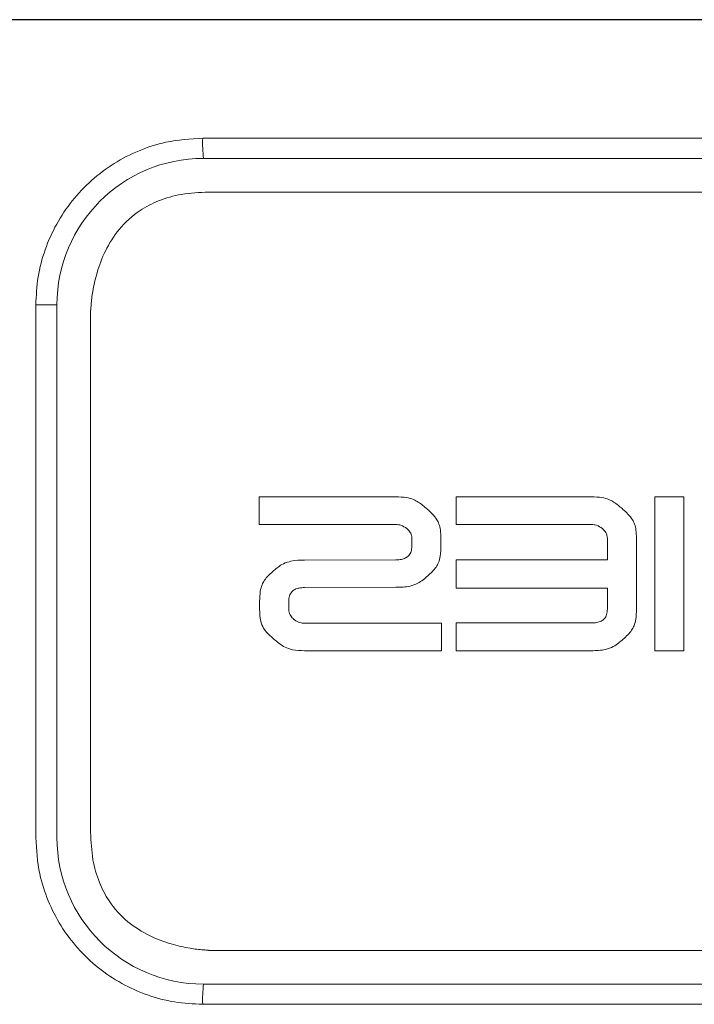
# Model space of a CAD drawing. Units: inches. Extents: x 1085 to 1602, y 721 to 898.
# Drawn here: x 1536 to 1539, y 750 to 754 of the extents above; entities that cross this region are included whole.
import ezdxf

# ---------------------------------------------------------------- set-up
doc = ezdxf.new("R2010")
doc.units = ezdxf.units.IN
doc.header["$MEASUREMENT"] = 0

# ---------------------------------------------------------------- blocks, each defined once
blk = doc.blocks.new('logo')
at = {"color": 251, "linetype": 'Continuous', "lineweight": 0}
for p, q in [((4.2779, 1.5043), (-3.8273, 1.5043)), ((4.275, 1.4357), (-3.8245, 1.4357)), ((-3.8073, 1.3214), (4.2579, 1.3214)), ((-4.3934, 0.9385), (-4.3216, 0.9385)), ((-4.3934, 0.9385), (-4.3934, -0.8671)), ((-4.3216, 0.9385), (-4.3216, -0.8671)), ((-4.2073, -0.8499), (-4.2073, 0.9214)), ((-3.636, 0.1945), (-3.636, 0.2877)), ((-3.636, 0.2877), (-3.1719, 0.2877)), ((-2.9676, 0.1945), (-2.9676, 0.2877)), ((-2.9676, 0.2877), (-2.5089, 0.2877)), ((-2.2947, 0.2877), (-2.1961, 0.2877)), ((-2.2947, -0.2338), (-2.2947, 0.2877)), ((-2.1961, 0.2877), (-2.1961, -0.2338)), ((-3.1719, 0.1945), (-3.636, 0.1945)), ((-2.5089, 0.1945), (-2.9676, 0.1945)), ((-3.1181, 0.121), (-3.1181, 0.147)), ((-3.0196, 0.147), (-3.0196, 0.121)), ((-2.4551, 0.0744), (-2.4551, 0.147)), ((-2.3565, 0.147), (-2.3565, -0.0931)), ((-3.4819, 0.0735), (-3.1719, 0.0744)), ((-2.9676, -0.0215), (-2.9676, 0.0744)), ((-2.9676, 0.0744), (-2.4551, 0.0744)), ((-3.1719, -0.0188), (-3.4819, -0.0197)), ((-2.4551, -0.0215), (-2.9676, -0.0215)), ((-2.4551, -0.0931), (-2.4551, -0.0215)), ((-3.6342, -0.0931), (-3.6342, -0.0662)), ((-3.5356, -0.0662), (-3.5356, -0.0931)), ((-3.4819, -0.1406), (-3.0177, -0.1406)), ((-3.0177, -0.1406), (-3.0177, -0.2338)), ((-2.9676, -0.2338), (-2.9676, -0.1397)), ((-2.9676, -0.1397), (-2.5089, -0.1397)), ((-3.0177, -0.2338), (-3.4819, -0.2338)), ((-2.5089, -0.2338), (-2.9676, -0.2338)), ((-2.1961, -0.2338), (-2.2947, -0.2338)), ((4.2579, -1.2499), (-3.8073, -1.2499)), ((-3.8245, -1.3642), (4.275, -1.3642)), ((-3.8273, -1.4328), (4.2779, -1.4328))]:
    blk.add_line(p, q, dxfattribs=at)
for centre, radius, start, end in [((-3.4116, 1.4871), 0.4161, 177.6426, 187.1047), ((-3.8245, 0.9385), 0.4971, 90, 180), ((-3.8245, -0.8671), 0.4971, 180, 270), ((-3.4116, -1.4157), 0.4161, 172.8953, 182.3574)]:
    blk.add_arc(centre, radius, start, end, dxfattribs=at)
for points, knots in [([(-3.8273, 1.5043), (-3.8693, 1.5016), (-3.9431, 1.497), (-4.044, 1.4638), (-4.1293, 1.4204), (-4.2058, 1.3627), (-4.2717, 1.2934), (-4.3249, 1.2138), (-4.364, 1.1266), (-4.3887, 1.0339), (-4.3918, 0.9703), (-4.3934, 0.9385)], [0, 0, 0, 0, 0.141514, 0.248969, 0.356423, 0.463745, 0.571066, 0.678306, 0.785546, 0.892773, 1, 1, 1, 1]), ([(-4.2073, 0.9214), (-4.2073, 0.9214), (-4.2073, 0.9214), (-4.2073, 0.9214), (-4.2073, 0.9214), (-4.2072, 0.9215), (-4.2071, 0.9219), (-4.2064, 0.9276), (-4.2054, 0.9485), (-4.1998, 0.9907), (-4.1861, 1.0527), (-4.1586, 1.1252), (-4.1118, 1.1995), (-4.0483, 1.2573), (-3.9749, 1.2951), (-3.8961, 1.3175), (-3.8384, 1.32), (-3.8073, 1.3214)], [0, 0, 0, 0, 0.000024, 0.000052, 0.000084, 0.000185, 0.000561, 0.00196, 0.027467, 0.099554, 0.203158, 0.327281, 0.464854, 0.615432, 0.727226, 0.853399, 1, 1, 1, 1]), ([(-3.1719, 0.2877), (-3.1599, 0.2874), (-3.1398, 0.2869), (-3.1142, 0.2803), (-3.0904, 0.2675), (-3.0761, 0.2551), (-3.0665, 0.2468)], [0, 0, 0, 0, 0.307849, 0.515121, 0.674313, 1, 1, 1, 1]), ([(-2.5089, 0.2877), (-2.497, 0.2874), (-2.4771, 0.2869), (-2.4516, 0.2804), (-2.4278, 0.2678), (-2.4136, 0.2556), (-2.4041, 0.2473)], [0, 0, 0, 0, 0.307491, 0.515214, 0.674606, 1, 1, 1, 1]), ([(-3.0658, 0.2462), (-3.06, 0.241), (-3.0478, 0.2301), (-3.0339, 0.2132), (-3.0249, 0.1944), (-3.0202, 0.173), (-3.0198, 0.1565), (-3.0196, 0.147)], [0, 0, 0, 0, 0.206638, 0.429648, 0.568577, 0.74936, 1, 1, 1, 1]), ([(-2.4041, 0.2473), (-2.4039, 0.2472), (-2.4036, 0.2469), (-2.4032, 0.2466), (-2.4031, 0.2465)], [0, 0, 0, 0, 0.559585, 1, 1, 1, 1]), ([(-2.4031, 0.2465), (-2.4029, 0.2463), (-2.4026, 0.246), (-2.4023, 0.2458), (-2.4022, 0.2456)], [0, 0, 0, 0, 0.560492, 1, 1, 1, 1]), ([(-2.4022, 0.2456), (-2.3964, 0.2404), (-2.3843, 0.2296), (-2.3706, 0.2128), (-2.3617, 0.1941), (-2.3571, 0.1728), (-2.3567, 0.1565), (-2.3565, 0.147)], [0, 0, 0, 0, 0.2063, 0.429325, 0.568594, 0.749681, 1, 1, 1, 1]), ([(-3.1351, 0.1801), (-3.1415, 0.1848), (-3.1525, 0.1929), (-3.1661, 0.194), (-3.1719, 0.1945)], [0, 0, 0, 0, 0.5746414, 1, 1, 1, 1]), ([(-3.1181, 0.147), (-3.1183, 0.1504), (-3.1188, 0.1572), (-3.124, 0.1693), (-3.1308, 0.1759), (-3.1351, 0.1801)], [0, 0, 0, 0, 0.265867, 0.531449, 1, 1, 1, 1]), ([(-2.4721, 0.1801), (-2.4785, 0.1848), (-2.4895, 0.1929), (-2.5031, 0.194), (-2.5089, 0.1945)], [0, 0, 0, 0, 0.57436, 1, 1, 1, 1]), ([(-2.4551, 0.147), (-2.4553, 0.1504), (-2.4558, 0.1572), (-2.4609, 0.1693), (-2.4678, 0.1759), (-2.4721, 0.1801)], [0, 0, 0, 0, 0.265867, 0.531449, 1, 1, 1, 1]), ([(-3.0196, 0.121), (-3.0199, 0.1097), (-3.0203, 0.0907), (-3.0262, 0.0664), (-3.0394, 0.0424), (-3.0589, 0.0244), (-3.0799, 0.0062), (-3.0993, -0.0069), (-3.1304, -0.0181), (-3.1559, -0.0185), (-3.1719, -0.0188)], [0, 0, 0, 0, 0.145747, 0.244397, 0.3175, 0.495345, 0.580976, 0.674758, 0.795287, 1, 1, 1, 1]), ([(-3.1719, 0.0744), (-3.1658, 0.0747), (-3.1546, 0.0751), (-3.1394, 0.0798), (-3.1272, 0.0888), (-3.1192, 0.1033), (-3.1185, 0.1148), (-3.1181, 0.121)], [0, 0, 0, 0, 0.224835, 0.412325, 0.57734, 0.771803, 1, 1, 1, 1]), ([(-3.5863, 0.0378), (-3.5815, 0.0419), (-3.5714, 0.0506), (-3.5524, 0.0627), (-3.5221, 0.0728), (-3.4974, 0.0733), (-3.4819, 0.0735)], [0, 0, 0, 0, 0.167158, 0.351169, 0.592845, 1, 1, 1, 1]), ([(-3.6342, -0.0662), (-3.6339, -0.0549), (-3.6335, -0.0359), (-3.6275, -0.0116), (-3.6145, 0.0119), (-3.6005, 0.0249), (-3.5907, 0.034)], [0, 0, 0, 0, 0.298453, 0.500815, 0.651748, 1, 1, 1, 1]), ([(-3.5907, 0.034), (-3.5903, 0.0343), (-3.5896, 0.035), (-3.5888, 0.0356), (-3.5885, 0.0359)], [0, 0, 0, 0, 0.55905, 1, 1, 1, 1]), ([(-3.5885, 0.0359), (-3.5881, 0.0363), (-3.5874, 0.0369), (-3.5866, 0.0375), (-3.5863, 0.0378)], [0, 0, 0, 0, 0.560451, 1, 1, 1, 1]), ([(-3.4819, -0.0197), (-3.488, -0.0199), (-3.4992, -0.0204), (-3.5143, -0.0251), (-3.5265, -0.034), (-3.5346, -0.0485), (-3.5353, -0.06), (-3.5356, -0.0662)], [0, 0, 0, 0, 0.224924, 0.412482, 0.577529, 0.77195, 1, 1, 1, 1]), ([(-3.4819, -0.2338), (-3.4958, -0.2335), (-3.5186, -0.233), (-3.5471, -0.2232), (-3.5658, -0.2111), (-3.581, -0.1986), (-3.5952, -0.1862), (-3.6092, -0.1731), (-3.6226, -0.1562), (-3.6334, -0.1289), (-3.6339, -0.1067), (-3.6342, -0.0931)], [0, 0, 0, 0, 0.179442, 0.293476, 0.383992, 0.467022, 0.547577, 0.628128, 0.715084, 0.824903, 1, 1, 1, 1]), ([(-3.5356, -0.0931), (-3.5348, -0.0998), (-3.5333, -0.1121), (-3.5248, -0.1211), (-3.5209, -0.1251)], [0, 0, 0, 0, 0.544054, 1, 1, 1, 1]), ([(-2.3565, -0.0931), (-2.3568, -0.1045), (-2.3572, -0.1235), (-2.3632, -0.1477), (-2.3764, -0.1717), (-2.3959, -0.1898), (-2.4169, -0.208), (-2.4363, -0.2213), (-2.4673, -0.233), (-2.4928, -0.2335), (-2.5089, -0.2338)], [0, 0, 0, 0, 0.145535, 0.244053, 0.317073, 0.494703, 0.580323, 0.674443, 0.795394, 1, 1, 1, 1]), ([(-2.5089, -0.1397), (-2.5028, -0.1395), (-2.4916, -0.139), (-2.4764, -0.1343), (-2.4642, -0.1254), (-2.4561, -0.1109), (-2.4554, -0.0993), (-2.4551, -0.0931)], [0, 0, 0, 0, 0.2248053, 0.4122478, 0.577202, 0.7716474, 1, 1, 1, 1]), ([(-3.5209, -0.1251), (-3.52, -0.1259), (-3.5183, -0.1273), (-3.5166, -0.1286), (-3.5159, -0.1292)], [0, 0, 0, 0, 0.561538, 1, 1, 1, 1]), ([(-3.5159, -0.1292), (-3.5099, -0.1329), (-3.4994, -0.1393), (-3.4872, -0.1402), (-3.4819, -0.1406)], [0, 0, 0, 0, 0.56611, 1, 1, 1, 1]), ([(-4.3934, -0.8671), (-4.3908, -0.9086), (-4.3862, -0.9821), (-4.3533, -1.0826), (-4.31, -1.168), (-4.2523, -1.2446), (-4.1829, -1.3108), (-4.1032, -1.3641), (-4.0158, -1.4032), (-3.9229, -1.428), (-3.8592, -1.4312), (-3.8273, -1.4328)], [0, 0, 0, 0, 0.140068, 0.247438, 0.354809, 0.462299, 0.56979, 0.677335, 0.784881, 0.89244, 1, 1, 1, 1]), ([(-3.8073, -1.2499), (-3.8073, -1.2499), (-3.8073, -1.2499), (-3.8073, -1.2499), (-3.8074, -1.2499), (-3.8075, -1.2498), (-3.8079, -1.2497), (-3.8136, -1.2489), (-3.8345, -1.248), (-3.8766, -1.2424), (-3.9386, -1.2287), (-4.0111, -1.2011), (-4.0854, -1.1543), (-4.1432, -1.0909), (-4.1811, -1.0175), (-4.2034, -0.9386), (-4.206, -0.8809), (-4.2073, -0.8499)], [0, 0, 0, 0, 0.000024, 0.000052, 0.000084, 0.000185, 0.000561, 0.00196, 0.027465, 0.09955, 0.203153, 0.327276, 0.464853, 0.615437, 0.727233, 0.853405, 1, 1, 1, 1])]:
    blk.add_open_spline(points, degree=3, knots=knots, dxfattribs=at)
blk = doc.blocks.new('ecopod')
at = {"color": 251}
blk.add_line((46.6907, 29.0857), (3.3266, 29.0857), dxfattribs=at)
at = {"color": 40}
blk.add_blockref('logo', (24.9154, 27.1798), dxfattribs=at)

msp = doc.modelspace()

# ---------------------------------------------------------------- block references
at = {"color": 40}
msp.add_blockref('ecopod', (1515.98194, 724.67781), dxfattribs=at)

doc.saveas('drawing.dxf')
